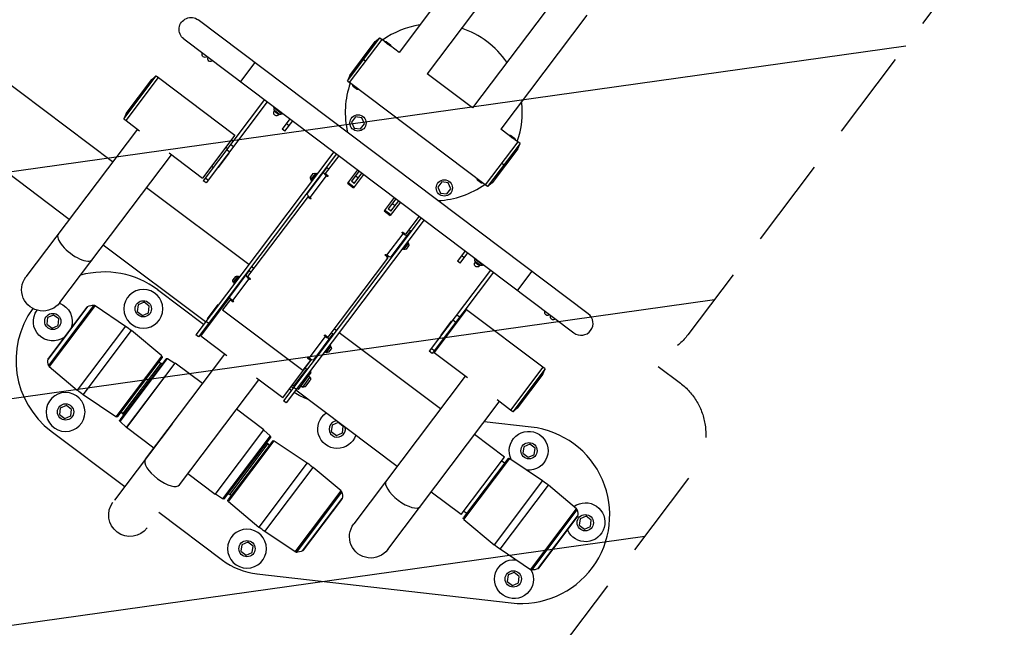
# Model space of a CAD drawing. Units: millimetres. Extents: x -10466 to 10466, y -5583 to 5578.
# Drawn here: x -4099 to -2708, y 1577 to 2435 of the extents above; entities that cross this region are included whole.
import ezdxf

# ---------------------------------------------------------------- set-up
doc = ezdxf.new("R2010")
doc.units = ezdxf.units.MM
doc.header["$LTSCALE"] = 20
doc.linetypes.add('HIDDEN', pattern=[9.525, 6.35, -3.175])
for name, color, linetype in [('2d', 230, 'Continuous'), ('ASTMF3101-TrainingEnvelope', 222, 'HIDDEN'), ('ASTMF3101-TrainingEnvelope_Hatch', 222, 'Continuous')]:
    doc.layers.add(name, color=color, linetype=linetype)

msp = doc.modelspace()

# ---------------------------------------------------------------- hatches: boundary and pattern name
at = {"layer": 'ASTMF3101-TrainingEnvelope_Hatch'}
h = msp.add_hatch(dxfattribs=at)
h.set_pattern_fill('ANSI31', color=256, scale=100, angle=-37.0001)
h.set_pattern_definition([(8, (-3514.2, 2304.67), (-44.187, 314.41), [])])
h.paths.add_polyline_path([(-3148, 1795.8, 0.414238), (-3165.7, 1921.8), (-3210.9, 1955.9, 0.188396), (-3155.1, 1990.3), (-2174.2, 3292, 0.414214), (-2191.9, 3418.1), (-2808.4, 3882.7, 0.414214), (-2934.5, 3865), (-3915.4, 2563.2, 0.188396), (-3933.1, 2500.1), (-4006.1, 2555.1, 0.071918), (-4028.6, 2567.5), (-3986.7, 2623.1, 0.414214), (-3996.5, 2693.2), (-4129.9, 2793.7), (-4211.9, 2855.4), (-4304.8, 2925.5, 0.414214), (-4374.8, 2915.6), (-4426.2, 2847.5), (-4744.7, 2424.7), (-4796.1, 2356.6, 0.414214), (-4786.3, 2286.6), (-4611.4, 2154.8), (-4489.6, 2063), (-4754.4, 1711.6, 0.414238), (-4736.7, 1585.6), (-3896.3, 952.3, 0.414189), (-3770.3, 970)])

# ---------------------------------------------------------------- linework, layer by layer
at = {"layer": '2d'}
for p, q in [((-3441.8, 2550.3), (-3563.2, 2389.2)), ((-3406.1, 2514.6), (-3523.3, 2359.1)), ((-3342.2, 2466.4), (-3459.4, 2310.9)), ((-3295.8, 2019.9), (-3846.9, 2435.1)), ((-3298, 2442), (-3419.5, 2280.8)), ((-3867.2, 2408.2), (-3316.1, 1993)), ((-3636.2, 2348.9), (-3590.3, 2409.7)), ((-3633, 2346.5), (-3587.1, 2407.3)), ((-3596.8, 2404.5), (-3590.3, 2409.7)), ((-3590.3, 2409.7), (-3587.1, 2407.3)), ((-3583.1, 2404.3), (-3587.2, 2407.3)), ((-3632.9, 2356.5), (-3596.8, 2404.5)), ((-3579.4, 2401), (-3578.6, 2402)), ((-3578.4, 2402.3), (-3578.4, 2402.3)), ((-3563.2, 2389.2), (-3575.2, 2398.3)), ((-3968, 2234.4), (-4171.5, 2387.8)), ((-3614.8, 2380.5), (-3610.1, 2376.9)), ((-3767, 2375), (-3787.3, 2348)), ((-3952, 2295.3), (-3906.2, 2356.2)), ((-3948.8, 2292.9), (-3903, 2353.7)), ((-3948.7, 2303), (-3912.6, 2350.9)), ((-3912.6, 2350.9), (-3906.2, 2356.2)), ((-3906.2, 2356.2), (-3903, 2353.7)), ((-3903, 2353.7), (-3795.2, 2272.5)), ((-3632.9, 2356.5), (-3636.2, 2348.9)), ((-3459.4, 2311), (-3523.3, 2359.1)), ((-3636.2, 2348.9), (-3633, 2346.5)), ((-3441.3, 2202.1), (-3633, 2346.5)), ((-3625.1, 2340.3), (-3625.8, 2339.4)), ((-3753.4, 2322.5), (-3839.8, 2207.7)), ((-3749.4, 2319.5), (-3835.8, 2204.7)), ((-3740.1, 2311), (-3739.4, 2311.9)), ((-3728.1, 2302), (-3740.1, 2311)), ((-3737.1, 2308.8), (-3736.4, 2309.7)), ((-4029.2, 2153.3), (-4232.7, 2306.7)), ((-3948.7, 2303), (-3952, 2295.3)), ((-3952, 2295.3), (-3948.8, 2292.9)), ((-3739.4, 2306), (-3738.8, 2306.9)), ((-3733.1, 2301.2), (-3739.4, 2306)), ((-3732.4, 2302.1), (-3738.8, 2306.9)), ((-3733.1, 2301.2), (-3732.4, 2302.1)), ((-3731.1, 2304.2), (-3730.4, 2305.2)), ((-3717.4, 2295.4), (-3728.3, 2280.9)), ((-3728.1, 2302), (-3727.4, 2302.9)), ((-3624.8, 2298.1), (-3630.3, 2290.8)), ((-3615.6, 2297), (-3624.8, 2298.1)), ((-3612, 2288.5), (-3615.6, 2297)), ((-3948.8, 2292.9), (-3929.7, 2278.5)), ((-3724.3, 2277.9), (-3713.4, 2292.4)), ((-3722.4, 2288.8), (-3718.4, 2285.8)), ((-3630.3, 2290.8), (-3626.7, 2282.3)), ((-3626.7, 2282.3), (-3617.6, 2281.1)), ((-3617.6, 2281.1), (-3612, 2288.5)), ((-3932.9, 2281), (-4090.4, 2072.1)), ((-3795.2, 2272.5), (-3841, 2211.7)), ((-3724.3, 2277.9), (-3728.3, 2280.9)), ((-3407.4, 2271.9), (-3419.4, 2280.9)), ((-3403.7, 2268.6), (-3402.9, 2269.6)), ((-3402.7, 2269.9), (-3402.7, 2269.9)), ((-3808, 2255.5), (-3805.4, 2253.5)), ((-3800.9, 2259.3), (-3796.9, 2256.3)), ((-3395.4, 2262.9), (-3441.3, 2202)), ((-3392.3, 2260.5), (-3438.1, 2199.6)), ((-3395.5, 2262.8), (-3399.5, 2265.9)), ((-3395.5, 2252.8), (-3392.3, 2260.5)), ((-3392.3, 2260.5), (-3395.4, 2262.9)), ((-4042.2, 2035.8), (-3884.8, 2244.7)), ((-3888, 2247.2), (-3841, 2211.7)), ((-3655.5, 2248.7), (-3850.3, 1990.2)), ((-3651.5, 2245.7), (-3846.3, 1987.2)), ((-3803.5, 2246.8), (-3818.6, 2226.8)), ((-3806.5, 2251.9), (-3802.5, 2248.9)), ((-3803.9, 2247.1), (-3803.5, 2246.8)), ((-3648.3, 2243.3), (-3667.5, 2217.9)), ((-3395.5, 2252.8), (-3431.6, 2204.9)), ((-3828.2, 2228.7), (-3825.5, 2226.7)), ((-3819, 2227.1), (-3818.6, 2226.8)), ((-3692.8, 2189.3), (-3665.1, 2226.1)), ((-3662.7, 2224.3), (-3665.1, 2226.1)), ((-3413.6, 2228.8), (-3418.4, 2232.5)), ((-3836.8, 2211.8), (-3832.8, 2208.7)), ((-3666, 2215), (-3689, 2184.3)), ((-3684.8, 2218), (-3688.4, 2213.2)), ((-3681.4, 2218.3), (-3687.7, 2209.9)), ((-3680.4, 2218.4), (-3687.6, 2208.9)), ((-3680.8, 2217.8), (-3681.4, 2218.3)), ((-3680.4, 2218.4), (-3679.1, 2217.5)), ((-3667.5, 2217.9), (-3663.9, 2215.2)), ((-3664.8, 2214.1), (-3666, 2215)), ((-3664.2, 2214.7), (-3665.4, 2215.6)), ((-3664.2, 2214.7), (-3664.8, 2214.1)), ((-3622, 2223.5), (-3636.2, 2204.6)), ((-3619.6, 2221.7), (-3630.5, 2207.2)), ((-3613.2, 2216.8), (-3627.4, 2197.9)), ((-3626.5, 2204.2), (-3615.6, 2218.7)), ((-3624.6, 2215), (-3620.6, 2212)), ((-3775.6, 2089.4), (-3919.9, 2198.1)), ((-3835.8, 2204.7), (-3839.8, 2207.7)), ((-3687.1, 2209.5), (-3687.7, 2209.9)), ((-3687.6, 2208.9), (-3686.3, 2207.9)), ((-3636.2, 2204.6), (-3627.4, 2197.9)), ((-3626.9, 2198.6), (-3635.7, 2205.2)), ((-3626.5, 2204.2), (-3630.5, 2207.2)), ((-3502.8, 2206.2), (-3508.4, 2198.8)), ((-3508.4, 2198.8), (-3504.7, 2190.3)), ((-3493.6, 2205.1), (-3502.8, 2206.2)), ((-3490, 2196.6), (-3493.6, 2205.1)), ((-3449.4, 2207.9), (-3450.1, 2207)), ((-3438.1, 2199.6), (-3441.3, 2202)), ((-3431.6, 2204.9), (-3438.1, 2199.6)), ((-3691.8, 2185.7), (-3777.1, 2072.5)), ((-3688.7, 2182.3), (-3692.3, 2185)), ((-3688.2, 2183), (-3691.8, 2185.7)), ((-3689, 2184.3), (-3687.8, 2183.4)), ((-3570.1, 2184.3), (-3584.3, 2165.4)), ((-3504.7, 2190.3), (-3495.6, 2189.2)), ((-3495.6, 2189.2), (-3490, 2196.6)), ((-3688.2, 2183), (-3688.7, 2182.3)), ((-3567.7, 2182.5), (-3578.6, 2168)), ((-3561.3, 2177.7), (-3575.5, 2158.8)), ((-3574.6, 2165), (-3563.7, 2179.5)), ((-3572.7, 2175.9), (-3568.7, 2172.9)), ((-3584.3, 2165.4), (-3575.5, 2158.8)), ((-3575, 2159.5), (-3583.8, 2166.1)), ((-3574.6, 2165), (-3578.6, 2168)), ((-3534.9, 2157.9), (-3554.1, 2132.5)), ((-3531.7, 2155.5), (-3726.5, 1896.9)), ((-3527.7, 2152.5), (-3722.6, 1893.9)), ((-3580.4, 2102.5), (-3557.3, 2133.1)), ((-3546.9, 2137), (-3574.6, 2100.3)), ((-3558, 2134.7), (-3558.5, 2134)), ((-3557.3, 2133.1), (-3558.5, 2134)), ((-3556.8, 2133.8), (-3558, 2134.7)), ((-3557.7, 2135.2), (-3554.1, 2132.5)), ((-3549.3, 2138.8), (-3546.9, 2137)), ((-3836.7, 2008.3), (-3981, 2117)), ((-3557.2, 2110.6), (-3550, 2120.2)), ((-3556.2, 2110.8), (-3549.9, 2119.2)), ((-3552.8, 2111), (-3549.2, 2115.8)), ((-3550, 2120.2), (-3551.3, 2121.2)), ((-3550.5, 2119.6), (-3549.9, 2119.2)), ((-3582, 2102.9), (-3582.5, 2102.2)), ((-3580.5, 2100.7), (-3582.5, 2102.2)), ((-3580, 2101.4), (-3582, 2102.9)), ((-3581.6, 2103.4), (-3580.4, 2102.5)), ((-3580.5, 2100.7), (-3580, 2101.4)), ((-3557.2, 2110.6), (-3558.5, 2111.6)), ((-3556.8, 2111.2), (-3556.2, 2110.8)), ((-3469.8, 2108.8), (-3480.8, 2094.3)), ((-3476.8, 2091.3), (-3465.8, 2105.8)), ((-3474.8, 2102.2), (-3470.8, 2099.2)), ((-3579.5, 2098.7), (-3663.7, 1987)), ((-3476.8, 2091.3), (-3480.8, 2094.3)), ((-3456.6, 2097.4), (-3455.9, 2098.3)), ((-3444.6, 2088.3), (-3456.6, 2097.4)), ((-3455.9, 2092.4), (-3455.3, 2093.3)), ((-3449.5, 2087.6), (-3455.9, 2092.4)), ((-3448.9, 2088.5), (-3455.3, 2093.3)), ((-3453.6, 2095.1), (-3452.9, 2096)), ((-3449.5, 2087.6), (-3448.9, 2088.5)), ((-3447.6, 2090.6), (-3446.9, 2091.5)), ((-3444.6, 2088.3), (-3443.9, 2089.3)), ((-3802.4, 2043.9), (-3774.7, 2080.7)), ((-3794.4, 2072.6), (-3798, 2067.8)), ((-3791, 2072.9), (-3797.3, 2064.5)), ((-3790, 2073), (-3797.2, 2063.4)), ((-3790.4, 2072.4), (-3791, 2072.9)), ((-3790, 2073), (-3788.7, 2072)), ((-3772.3, 2078.9), (-3774.7, 2080.7)), ((-3768.4, 2084), (-3771.6, 2086.4)), ((-3433.9, 2081.7), (-3520.4, 1967)), ((-3429.9, 2078.7), (-3516.4, 1964)), ((-3375.7, 2080.1), (-3396, 2053.2)), ((-3775.5, 2069.5), (-3798.6, 2038.9)), ((-3796.7, 2064), (-3797.3, 2064.5)), ((-3797.2, 2063.4), (-3795.9, 2062.5)), ((-3777.1, 2072.5), (-3773.5, 2069.8)), ((-3774.3, 2068.6), (-3775.5, 2069.5)), ((-3773.8, 2069.3), (-3775, 2070.2)), ((-3773.8, 2069.3), (-3774.3, 2068.6)), ((-3839.3, 2004.9), (-3904.2, 2053.9)), ((-3994.3, 2032), (-4058.5, 1946.8)), ((-3992.5, 2031.5), (-4057.5, 1945.3)), ((-3992.5, 2031.5), (-3949.5, 2002.5)), ((-3931.9, 2032.5), (-3933, 2023.3)), ((-3923.4, 2036.1), (-3931.9, 2032.5)), ((-3916, 2030.5), (-3923.4, 2036.1)), ((-3843.3, 1988.4), (-3802.3, 2042.8)), ((-3833.9, 2012.9), (-3818.8, 2032.9)), ((-3818.4, 2032.6), (-3818.8, 2032.9)), ((-3801.4, 2040.3), (-3812.5, 2025.4)), ((-3810.5, 2032), (-3811.9, 2033)), ((-3798.3, 2036.9), (-3801.9, 2039.6)), ((-3797.8, 2037.5), (-3801.4, 2040.3)), ((-3798.6, 2038.9), (-3797.4, 2038)), ((-3797.8, 2037.5), (-3798.3, 2036.9)), ((-4051.2, 2018.1), (-4059.7, 2014.5)), ((-4003.1, 2030.1), (-4059.1, 1955.8)), ((-4004.3, 2029.1), (-4058.5, 1957.3)), ((-4043.8, 2012.6), (-4051.2, 2018.1)), ((-3933, 2023.3), (-3925.6, 2017.7)), ((-3925.6, 2017.7), (-3917.1, 2021.4)), ((-3917.1, 2021.4), (-3916, 2030.5)), ((-3812.5, 2025.4), (-3699.1, 1940)), ((-3513.5, 1964.9), (-3467.7, 2025.7)), ((-3481.5, 2018.6), (-3477.5, 2015.6)), ((-3359.9, 1944.5), (-3467.7, 2025.7)), ((-4059.7, 2014.5), (-4060.8, 2005.3)), ((-4060.8, 2005.3), (-4053.4, 1999.8)), ((-4053.4, 1999.8), (-4044.9, 2003.4)), ((-4044.9, 2003.4), (-4043.8, 2012.6)), ((-3832, 2006.2), (-3836, 2009.2)), ((-3833.5, 2012.6), (-3833.9, 2012.9)), ((-3831.4, 2004.2), (-3832.7, 2005.3)), ((-3830.7, 2005.2), (-3832, 2006.2)), ((-3503.9, 1989.7), (-3488.9, 2009.6)), ((-3488.5, 2009.3), (-3488.9, 2009.6)), ((-3487.1, 2011.2), (-3483.1, 2008.2)), ((-3480.6, 2008.7), (-3481.9, 2009.7)), ((-3949.5, 2002.5), (-4017.8, 1911.9)), ((-4009.5, 1905.6), (-3941.2, 1996.2)), ((-3898.3, 1960.3), (-3941.2, 1996.2)), ((-3846.3, 1987.2), (-3850.3, 1990.2)), ((-3833.9, 2000.9), (-3835.3, 2001.9)), ((-3656.5, 1991.6), (-3684.2, 1954.8)), ((-3667.6, 1989.3), (-3668.1, 1988.6)), ((-3666.4, 1988.4), (-3667.6, 1989.3)), ((-3667.3, 1989.7), (-3663.7, 1987)), ((-3658.9, 1993.4), (-3656.5, 1991.6)), ((-3651.8, 1996.1), (-3655, 1998.5)), ((-3504.8, 1885.4), (-3647.8, 1993.1)), ((-3503.5, 1989.4), (-3503.9, 1989.7)), ((-3806.4, 1960.5), (-3843.3, 1988.4)), ((-3690, 1957.1), (-3666.9, 1987.7)), ((-3666.9, 1987.7), (-3668.1, 1988.6)), ((-3659.6, 1974.8), (-3660.9, 1975.8)), ((-3500.7, 1982), (-3502.1, 1983)), ((-3921.4, 1814.4), (-3809.5, 1962.9)), ((-3666.8, 1965.2), (-3668.1, 1966.2)), ((-3666.8, 1965.2), (-3659.6, 1974.8)), ((-3666.4, 1965.8), (-3665.8, 1965.4)), ((-3665.8, 1965.4), (-3659.5, 1973.7)), ((-3662.4, 1965.6), (-3658.8, 1970.4)), ((-3660.1, 1974.2), (-3659.5, 1973.7)), ((-3516.4, 1964), (-3520.4, 1967)), ((-3517.3, 1971), (-3513.3, 1968)), ((-3466.5, 1929.5), (-3513.5, 1964.9)), ((-3898.3, 1960.3), (-3963.1, 1874.3)), ((-3960.4, 1874.8), (-3898, 1957.5)), ((-3892.8, 1956), (-3957.4, 1870.2)), ((-3957.2, 1867.5), (-3890.1, 1956.5)), ((-3899.6, 1950.2), (-3953.8, 1878.4)), ((-3948.3, 1859), (-3879.5, 1950.3)), ((-3879.7, 1950), (-3948.1, 1859.3)), ((-3902.5, 1951.6), (-3899.6, 1950.2)), ((-3898, 1949), (-3899.6, 1950.2)), ((-3890.1, 1956.5), (-3879.7, 1950)), ((-3840.9, 1921.2), (-3879.5, 1950.3)), ((-3727.5, 1901.1), (-3686.8, 1955.1)), ((-3688, 1954.8), (-3699.1, 1940)), ((-3691.5, 1957.5), (-3692.1, 1956.8)), ((-3688.5, 1954.1), (-3692.1, 1956.8)), ((-3688, 1954.8), (-3691.5, 1957.5)), ((-3691.2, 1958), (-3690, 1957.1)), ((-4057.5, 1945.3), (-4017.8, 1911.9)), ((-3711.6, 1917.6), (-3693.5, 1941.6)), ((-3705.2, 1912.8), (-3687.1, 1936.8)), ((-3696.1, 1937.3), (-3696.5, 1937.6)), ((-3695.8, 1943.3), (-3693.5, 1941.6)), ((-3687.1, 1936.8), (-3689.1, 1938.3)), ((-3359.9, 1944.5), (-3405.7, 1883.7)), ((-3356.7, 1942.1), (-3402.6, 1881.2)), ((-3360, 1934.4), (-3396.1, 1886.5)), ((-3360, 1934.4), (-3356.7, 1942.1)), ((-3356.7, 1942.1), (-3359.9, 1944.5)), ((-3873.2, 1778.1), (-3761.4, 1926.6)), ((-3727.5, 1901.1), (-3764.5, 1929)), ((-3708.2, 1921.3), (-3708.6, 1921.6)), ((-3699.3, 1916.3), (-3688.8, 1930.2)), ((-3694.8, 1917.5), (-3688.7, 1925.5)), ((-3690.9, 1931.8), (-3688.8, 1930.2)), ((-3469.7, 1931.9), (-3627.1, 1723)), ((-3716.7, 1912.6), (-3718.1, 1913.6)), ((-3712.9, 1915), (-3715.6, 1917)), ((-3713.8, 1919.3), (-3711.6, 1917.6)), ((-3708.2, 1912.9), (-3712.2, 1915.9)), ((-3566, 1804.2), (-3708.9, 1912)), ((-3705.2, 1912.8), (-3707.2, 1914.3)), ((-3701.4, 1917.8), (-3699.3, 1916.3)), ((-3963.1, 1874.3), (-4009.5, 1905.6)), ((-3722.6, 1893.9), (-3726.5, 1896.9)), ((-3579, 1686.7), (-3421.6, 1895.6)), ((-3405.7, 1883.7), (-3424.8, 1898.1)), ((-4041.7, 1886.7), (-4042.8, 1877.6)), ((-4033.2, 1890.3), (-4041.7, 1886.7)), ((-4025.8, 1884.8), (-4033.2, 1890.3)), ((-4027, 1875.6), (-4025.8, 1884.8)), ((-3955.9, 1880.8), (-3953.8, 1878.4)), ((-3952.2, 1877.2), (-3953.8, 1878.4)), ((-3754.2, 1855.8), (-3792.8, 1884.9)), ((-3402.6, 1881.2), (-3405.7, 1883.7)), ((-3396.1, 1886.5), (-3402.6, 1881.2)), ((-4042.8, 1877.6), (-4035.5, 1872)), ((-4035.5, 1872), (-4027, 1875.6)), ((-3883.7, 1864.5), (-3965, 1756.6)), ((-3957.2, 1867.5), (-3948.1, 1859.3)), ((-3649.4, 1866.3), (-3657.9, 1862.7)), ((-3642, 1860.7), (-3649.4, 1866.3)), ((-3376.3, 1859.8), (-3442.8, 1867.4)), ((-4054.7, 1854.2), (-3950.5, 1775.7)), ((-3909.7, 1829.9), (-3948.3, 1859)), ((-3822.9, 1764.5), (-3754.2, 1855.8)), ((-3745.3, 1847.4), (-3754.4, 1855.6)), ((-3657.9, 1862.7), (-3659, 1853.5)), ((-3659, 1853.5), (-3651.6, 1848)), ((-3651.6, 1848), (-3643.1, 1851.6)), ((-3643.1, 1851.6), (-3642, 1860.7)), ((-3745.3, 1847.4), (-3812.4, 1758.4)), ((-3809.7, 1758.8), (-3745, 1844.7)), ((-3742.1, 1840.1), (-3804.5, 1757.3)), ((-3804.1, 1754.6), (-3739.4, 1840.5)), ((-3748.7, 1836.5), (-3802.8, 1764.6)), ((-3750.3, 1837.7), (-3748.7, 1836.5)), ((-3746.6, 1834.1), (-3748.7, 1836.5)), ((-3739.4, 1840.5), (-3693, 1809.2)), ((-3414.4, 1817.3), (-3456.6, 1849.1)), ((-3387, 1831.9), (-3388.2, 1822.8)), ((-3388.2, 1822.8), (-3380.8, 1817.2)), ((-3378.5, 1835.5), (-3387, 1831.9)), ((-3371.1, 1830), (-3378.5, 1835.5)), ((-3372.3, 1820.8), (-3371.1, 1830)), ((-3693, 1809.2), (-3761.3, 1718.6)), ((-3475.6, 1736.1), (-3414.4, 1817.3)), ((-3409.6, 1814.9), (-3472, 1732.2)), ((-3471.7, 1729.4), (-3406.9, 1815.4)), ((-3418.2, 1812.3), (-3414, 1809.1)), ((-3406.9, 1815.4), (-3360.5, 1784.1)), ((-3380.8, 1817.2), (-3372.3, 1820.8)), ((-3752.9, 1712.3), (-3684.7, 1802.9)), ((-3644.9, 1769.6), (-3684.7, 1802.9)), ((-3822.9, 1764.5), (-3861.6, 1793.6)), ((-3360.5, 1784.1), (-3428.8, 1693.5)), ((-3710, 1683.3), (-3644.9, 1769.6)), ((-3708.2, 1682.8), (-3644, 1768)), ((-3475.6, 1736.1), (-3517.8, 1767.9)), ((-3420.4, 1687.2), (-3352.2, 1777.8)), ((-3312.5, 1744.5), (-3352.2, 1777.8)), ((-3965, 1756.6), (-3965, 1756.6)), ((-3812.4, 1758.4), (-3822.7, 1764.8)), ((-3804.4, 1765.8), (-3802.8, 1764.6)), ((-3804.1, 1754.6), (-3761.3, 1718.6)), ((-3800, 1763.3), (-3802.8, 1764.6)), ((-3699.4, 1684.8), (-3643.4, 1759.1)), ((-3698.1, 1685.7), (-3644, 1757.6)), ((-3902.4, 1739.5), (-3812.7, 1671.9)), ((-3471.8, 1741.2), (-3467.6, 1738)), ((-3377.5, 1658.2), (-3312.5, 1744.5)), ((-3375.7, 1657.7), (-3311.5, 1742.9)), ((-3471.7, 1729.4), (-3428.8, 1693.5)), ((-3366.9, 1659.6), (-3310.9, 1733.9)), ((-3365.7, 1660.6), (-3311.5, 1732.4)), ((-3307.5, 1730.3), (-3308.6, 1721.1)), ((-3299, 1733.9), (-3307.5, 1730.3)), ((-3291.6, 1728.3), (-3299, 1733.9)), ((-3292.8, 1719.2), (-3291.6, 1728.3)), ((-3710, 1683.3), (-3752.9, 1712.3)), ((-3308.6, 1721.1), (-3301.3, 1715.6)), ((-3301.3, 1715.6), (-3292.8, 1719.2)), ((-3776.9, 1697.1), (-3785.4, 1693.5)), ((-3769.5, 1691.6), (-3776.9, 1697.1)), ((-3785.4, 1693.5), (-3786.5, 1684.4)), ((-3786.5, 1684.4), (-3779.1, 1678.8)), ((-3770.6, 1682.4), (-3769.5, 1691.6)), ((-3377.5, 1658.2), (-3420.4, 1687.2)), ((-3779.1, 1678.8), (-3770.6, 1682.4)), ((-3763.9, 1652.4), (-3404.6, 1611.4)), ((-3409.2, 1650.8), (-3410.3, 1641.6)), ((-3410.3, 1641.6), (-3402.9, 1636.1)), ((-3400.7, 1654.4), (-3409.2, 1650.8)), ((-3393.3, 1648.8), (-3400.7, 1654.4)), ((-3394.4, 1639.7), (-3393.3, 1648.8)), ((-3402.9, 1636.1), (-3394.4, 1639.7))]:
    msp.add_line(p, q, dxfattribs=at)
for centre in [(-3621.2, 2289.6), (-3499.2, 2197.7), (-3924.5, 2026.9), (-4052.3, 2009), (-4034.3, 1881.2), (-3379.6, 1826.4), (-3300.1, 1724.7), (-3778, 1688), (-3401.8, 1645.2)]:
    msp.add_circle(centre, 11.5, dxfattribs=at)
at = {"layer": '2d', "extrusion": (0, 0, -1)}
for centre in [(3924.5, 2026.9), (4034.3, 1881.2), (3778, 1688)]:
    msp.add_circle(centre, 27.5, dxfattribs=at)
for centre, radius, start, end in [((3857, 2421.7), 16.9, 307.0001, 127.0001), ((3837.6, 2386.2), 4, 220.5834, 33.4167), ((3829.6, 2380.2), 4, 220.5834, 33.4167), ((3737.3, 2308.9), 2.5, 307.0001, 37.0001), ((3736.2, 2303.6), 4, 217.0001, 37.0001), ((3730.9, 2304.1), 2.5, 217.0001, 307.0001), ((3680.4, 2213.1), 8, 336.1521, 0.6953), ((3682.5, 2210.4), 8, 73.3048, 97.848), ((3557.2, 2115.9), 8, 156.1521, 180.6953), ((3555.1, 2118.7), 8, 253.3048, 277.848), ((3452.7, 2090), 4, 217.0001, 37.0001), ((3453.8, 2095.3), 2.5, 307.0001, 37.0001), ((3447.4, 2090.4), 2.5, 217.0001, 307.0001), ((3792.1, 2064.9), 8, 73.3048, 97.848), ((4066.3, 2053.9), 30.1, 217.0001, 37.0001), ((3790, 2067.7), 8, 336.1521, 0.6953), ((4052.3, 2009), 27.5, 109.851, 199.083), ((3993.4, 2007.1), 25, 67.224, 87.9754), ((3994.2, 2029), 3, 87.9754, 124.0001), ((4052.3, 2009), 27.5, 234.9171, 35.6246), ((4001.9, 2027.3), 3, 37.0001, 67.224), ((3353.4, 2021.4), 4, 220.5834, 33.4167), ((3345.4, 2015.3), 4, 220.5834, 33.4167), ((4005.5, 1919.6), 100, 124.0001, 130.0001), ((3664.7, 1973.3), 8, 253.3048, 277.848), ((3666.8, 1970.5), 8, 156.1521, 180.6953), ((4034.2, 1952.9), 25, 346.0248, 6.7761), ((4056.1, 1955.5), 3, 6.7761, 37.0001), ((3899.6, 1958.7), 2, 130.0001, 217.0001), ((3891.2, 1954.8), 2, 37.0001, 122.0001), ((4055.6, 1947.6), 3, 310.0001, 346.0248), ((3696.4, 1927.8), 8, 162.2407, 196.6359), ((3953.5, 1988.5), 100, 304.0001, 310.0001), ((3656.5, 1992.4), 100, 306.1305, 307.0001), ((3656.5, 1992.4), 100, 290.3355, 303.2631), ((3699.1, 1924.2), 8, 237.3642, 271.7594), ((3650.5, 1857.1), 27.5, 198.6484, 55.3517), ((3962, 1876), 2, 217.0001, 304.0001), ((3955.9, 1869), 2, 312.0001, 37.0001), ((3380.1, 1826.3), 27.5, 333.123, 274.8772), ((3746.6, 1845.9), 2, 132.0001, 217.0001), ((3740.5, 1838.9), 2, 37.0001, 124.0001), ((3748.9, 1726.3), 100, 124.0001, 130.0001), ((3408, 1813.7), 2, 37.0001, 124.0001), ((3416.4, 1701.2), 100, 124.0001, 130.0001), ((3646.9, 1767.3), 3, 130.0001, 166.0248), ((3668.2, 1762), 25, 166.0248, 186.7761), ((3943.2, 1735.4), 30.2, 217, 37), ((3811.3, 1760), 2, 217.0001, 302.0001), ((3802.9, 1756.1), 2, 310.0001, 37.0001), ((3646.4, 1759.4), 3, 186.7761, 217.0001), ((3299.8, 1725.3), 27.5, 53.8171, 336.7112), ((3314.4, 1742.2), 3, 130.0001, 166.0248), ((3335.7, 1736.8), 25, 166.0248, 186.7761), ((3470.4, 1731), 2, 310.0001, 37.0001), ((3313.9, 1734.2), 3, 186.7761, 217.0001), ((3697, 1795.2), 100, 304.0001, 310.0001), ((3603.1, 1704.9), 30.1, 217.0001, 37.0001), ((3708.3, 1685.8), 3, 267.9754, 304.0001), ((3709.1, 1707.8), 25, 247.224, 267.9754), ((3700.5, 1687.5), 3, 217.0001, 247.224), ((3364.5, 1770.1), 100, 304.0001, 310.0001), ((3400.8, 1645), 27.5, 152.2842, 94.8772), ((3375.8, 1660.7), 3, 267.9754, 304.0001), ((3376.6, 1682.7), 25, 247.224, 267.9754), ((3368, 1662.4), 3, 217.0001, 247.224)]:
    msp.add_arc(centre, radius, start, end, dxfattribs=at)
at = {"layer": '2d'}
for centre, radius, start, end in [((-3514.2, 2304.7), 125, 99.0544, 125.2779), ((-3514.2, 2304.7), 125, 34.337, 71.6629), ((-3514.2, 2304.7), 125, 160.722, 193.1802), ((-3514.2, 2304.7), 125, 340.722, 6.9455), ((-3514.2, 2304.7), 125, 272.8197, 305.2779), ((-3979.4, 1954), 125, 52.9999, 105.6237), ((-3979.4, 1954), 125, 144.0542, 232.9999), ((-3306, 2006.4), 16.9, 232.9999, 52.9999), ((-3650.5, 1857.1), 11.5, 94.2209, 11.779), ((-3390.5, 1735.6), 125, 263.4924, 83.4924), ((-3752.5, 1751.8), 100, 232.9999, 263.4924)]:
    msp.add_arc(centre, radius, start, end, dxfattribs=at)
at = {"layer": '2d', "extrusion": (0, 0, -1)}
for centre, major_axis, ratio, start_param, end_param in [((-3579.2, 2401.2), (3.99, -3.01), 0.054689, 1.570796, 3.153916), ((-3578.5, 2402.2), (2.8, -2.11), 0.054689, 1.570796, 4.712389), ((-3579.2, 2401.2), (3.99, -3.01), 0.054689, -0.012324, 1.570796), ((-3578.5, 2402.2), (2.8, -2.11), 0.054689, -1.570796, 1.570796), ((-3403.5, 2268.8), (3.99, -3.01), 0.054689, 1.570796, 3.153916), ((-3402.8, 2269.8), (2.8, -2.11), 0.054689, 1.570796, 4.712389), ((-3403.5, 2268.8), (3.99, -3.01), 0.054689, -0.012324, 1.570796), ((-3402.8, 2269.8), (2.8, -2.11), 0.054689, -1.570796, 1.570796), ((-3664.3, 2214.6), (-0.599, 0.451), 0.958398, 1.570796, 4.712389), ((-3663.8, 2215.3), (-0.599, 0.451), 0.958398, 3.779672, 4.712389), ((-3688, 2185.7), (4.79, -3.61), 0.285437, 1.570796, 3.141593), ((-3688.3, 2182.9), (-0.599, 0.451), 0.958398, 1.570796, 4.712389), ((-3687.7, 2183.5), (-0.599, 0.451), 0.958398, 3.779672, 4.712389), ((-3558.1, 2134.6), (-0.599, 0.451), 0.958398, 4.712389, 7.853982), ((-3557.6, 2135.3), (0.599, -0.451), 0.958398, 1.570796, 2.503513), ((-3582, 2102.8), (-0.599, 0.451), 0.958398, 4.712389, 7.853982), ((-3581.5, 2103.5), (0.599, -0.451), 0.958398, 1.570796, 2.503513), ((-3579.4, 2103.9), (4.79, -3.61), 0.285437, 0, 1.570796), ((-3581.1, 2099.9), (1.6, -1.2), 0.958398, -1.570796, 0), ((-3773.9, 2069.2), (-0.599, 0.451), 0.958398, 1.570796, 4.712389), ((-3773.4, 2069.9), (0.599, -0.451), 0.958398, 0.638079, 1.570796), ((-3797.6, 2040.3), (4.79, -3.61), 0.285437, 1.570796, 3.141593), ((-3797.9, 2037.4), (0.599, -0.451), 0.958398, -1.570796, 1.570796), ((-3797.3, 2038.1), (-0.599, 0.451), 0.958398, 3.779672, 4.712389), ((-3667.7, 1989.2), (-0.599, 0.451), 0.958398, 4.712389, 7.853982), ((-3667.2, 1989.8), (0.599, -0.451), 0.958398, 1.570796, 2.503513), ((-3691.6, 1957.4), (-0.599, 0.451), 0.958398, 4.712389, 7.853982), ((-3691.1, 1958.1), (0.599, -0.451), 0.958398, 1.570796, 2.503513), ((-3689, 1958.4), (4.79, -3.61), 0.285437, 0, 1.570796)]:
    msp.add_ellipse(centre, major_axis=major_axis, ratio=ratio, start_param=start_param, end_param=end_param, dxfattribs=at)
at = {"layer": '2d'}
for centre, major_axis, ratio, start_param, end_param in [((-3624.9, 2340.5), (3.99, -3.01), 0.054689, 3.351375, 4.712389), ((-3624.9, 2340.5), (3.99, -3.01), 0.054689, 4.712389, 6.073403), ((-3664.9, 2216.3), (4.79, -3.61), 0.285437, 3.141593, 4.712389), ((-3664.9, 2216.3), (-2.4, 1.81), 0.285437, 0.326967, 1.570796), ((-3449.2, 2208.1), (-3.99, 3.01), 0.054689, 0.209782, 1.570796), ((-3449.2, 2208.1), (3.99, -3.01), 0.054689, 4.712389, 6.073403), ((-4020.4, 2114.8), (-24.1, 18.1), 0.390088, 0, 3.141593), ((-3556.3, 2134.5), (4.79, -3.61), 0.285437, 4.712389, 6.283185), ((-3556.3, 2134.5), (2.4, -1.81), 0.285437, 4.712389, 5.956218), ((-3581.6, 2099.2), (1.6, -1.2), 0.958398, 0, 1.570796), ((-3774.5, 2070.9), (4.79, -3.61), 0.285437, 3.141593, 4.712389), ((-3774.5, 2070.9), (2.4, -1.81), 0.285437, 3.46856, 4.712389), ((-3665.9, 1989.1), (4.79, -3.61), 0.285437, 4.712389, 6.283185), ((-3665.9, 1989.1), (2.4, -1.81), 0.285437, 4.712389, 5.956218), ((-3897.3, 1796.3), (24.1, -18.1), 0.39047, 3.141593, 6.283185), ((-3557.2, 1765.8), (24.1, -18.1), 0.390088, 3.141593, 6.283185), ((-3940.9, 1738.4), (24.1, -18.1), 0.970195, 3.14081, 3.141592)]:
    msp.add_ellipse(centre, major_axis=major_axis, ratio=ratio, start_param=start_param, end_param=end_param, dxfattribs=at)
for points, knots in [([(-3583.2, 2404.2), (-3583.1, 2404.3), (-3582.9, 2404.4), (-3582.7, 2404.5), (-3582.5, 2404.6), (-3582.3, 2404.6), (-3582.1, 2404.6), (-3581.9, 2404.6), (-3581.8, 2404.6), (-3581.7, 2404.5), (-3581.6, 2404.5), (-3581.5, 2404.4), (-3581.4, 2404.4), (-3581.2, 2404.3), (-3581, 2404.2), (-3580.6, 2403.9), (-3580.4, 2403.8), (-3579.9, 2403.4), (-3579.6, 2403.3), (-3579.1, 2402.8), (-3578.8, 2402.6), (-3578.4, 2402.4), (-3578.4, 2402.4), (-3578.4, 2402.3)], [0.012324, 0.012324, 0.012324, 0.012324, 0.030834, 0.030834, 0.053824, 0.053824, 0.086161, 0.086161, 0.130137, 0.130137, 0.187106, 0.187106, 0.287794, 0.287794, 0.599489, 0.599489, 0.911183, 0.911183, 1.222878, 1.222878, 1.534572, 1.534572, 1.570796, 1.570796, 1.570796, 1.570796]), ([(-3578.4, 2402.3), (-3578.1, 2402.1), (-3577.8, 2401.9), (-3577.2, 2401.4), (-3576.9, 2401.2), (-3576.5, 2400.8), (-3576.3, 2400.7), (-3575.9, 2400.3), (-3575.7, 2400.2), (-3575.5, 2400), (-3575.5, 2399.9), (-3575.3, 2399.7), (-3575.3, 2399.7), (-3575.2, 2399.6), (-3575.2, 2399.5), (-3575.1, 2399.1), (-3575, 2398.9), (-3575.1, 2398.5), (-3575.1, 2398.4), (-3575.2, 2398.2)], [1.570796, 1.570796, 1.570796, 1.570796, 1.882491, 1.882491, 2.194185, 2.194185, 2.50588, 2.50588, 2.817574, 2.817574, 2.973422, 2.973422, 3.01386, 3.01386, 3.069849, 3.069849, 3.109422, 3.109422, 3.129269, 3.129269, 3.129269, 3.129269]), ([(-3628.9, 2343.5), (-3629, 2343.3), (-3629, 2343.2), (-3629.1, 2342.9), (-3629.1, 2342.8), (-3629, 2342.5), (-3629, 2342.4), (-3628.9, 2342.2), (-3628.9, 2342.1), (-3628.8, 2342), (-3628.8, 2342), (-3628.7, 2341.8), (-3628.6, 2341.8), (-3628.4, 2341.6), (-3628.3, 2341.5), (-3627.9, 2341.1), (-3627.7, 2341), (-3627.3, 2340.6), (-3627, 2340.4), (-3626.5, 2339.9), (-3626.2, 2339.7), (-3625.8, 2339.5), (-3625.8, 2339.4), (-3625.8, 2339.4)], [3.15598, 3.15598, 3.15598, 3.15598, 3.172427, 3.172427, 3.195416, 3.195416, 3.227753, 3.227753, 3.27173, 3.27173, 3.328699, 3.328699, 3.429387, 3.429387, 3.741082, 3.741082, 4.052776, 4.052776, 4.364471, 4.364471, 4.676165, 4.676165, 4.712389, 4.712389, 4.712389, 4.712389]), ([(-3625.8, 2339.4), (-3625.5, 2339.2), (-3625.2, 2339), (-3624.6, 2338.6), (-3624.3, 2338.4), (-3623.8, 2338), (-3623.6, 2337.8), (-3623.2, 2337.6), (-3623, 2337.5), (-3622.7, 2337.3), (-3622.7, 2337.3), (-3622.5, 2337.2), (-3622.4, 2337.2), (-3622.3, 2337.2), (-3622.1, 2337.1), (-3621.8, 2337.1), (-3621.6, 2337.2), (-3621.2, 2337.3), (-3621.1, 2337.4), (-3621, 2337.5)], [4.712389, 4.712389, 4.712389, 4.712389, 5.024083, 5.024083, 5.335778, 5.335778, 5.647473, 5.647473, 5.959167, 5.959167, 6.115014, 6.115014, 6.155453, 6.155453, 6.211441, 6.211441, 6.251015, 6.251015, 6.268798, 6.268798, 6.268798, 6.268798]), ([(-3407.5, 2271.8), (-3407.4, 2271.9), (-3407.2, 2272), (-3407, 2272.1), (-3406.8, 2272.2), (-3406.6, 2272.2), (-3406.4, 2272.2), (-3406.2, 2272.2), (-3406.1, 2272.2), (-3406, 2272.1), (-3405.9, 2272.1), (-3405.8, 2272), (-3405.7, 2272), (-3405.5, 2271.9), (-3405.3, 2271.8), (-3404.9, 2271.5), (-3404.7, 2271.4), (-3404.2, 2271.1), (-3403.9, 2270.9), (-3403.4, 2270.4), (-3403.1, 2270.2), (-3402.7, 2270), (-3402.7, 2270), (-3402.7, 2269.9)], [0.012324, 0.012324, 0.012324, 0.012324, 0.030834, 0.030834, 0.053824, 0.053824, 0.086161, 0.086161, 0.130137, 0.130137, 0.187106, 0.187106, 0.287794, 0.287794, 0.599489, 0.599489, 0.911183, 0.911183, 1.222878, 1.222878, 1.534572, 1.534572, 1.570796, 1.570796, 1.570796, 1.570796]), ([(-3402.7, 2269.9), (-3402.4, 2269.7), (-3402.1, 2269.5), (-3401.5, 2269), (-3401.2, 2268.8), (-3400.8, 2268.4), (-3400.6, 2268.3), (-3400.2, 2267.9), (-3400, 2267.8), (-3399.8, 2267.6), (-3399.8, 2267.5), (-3399.6, 2267.3), (-3399.6, 2267.3), (-3399.5, 2267.2), (-3399.5, 2267.1), (-3399.4, 2266.7), (-3399.3, 2266.5), (-3399.4, 2266.1), (-3399.4, 2266), (-3399.5, 2265.8)], [1.570796, 1.570796, 1.570796, 1.570796, 1.882491, 1.882491, 2.194185, 2.194185, 2.50588, 2.50588, 2.817574, 2.817574, 2.973422, 2.973422, 3.01386, 3.01386, 3.069849, 3.069849, 3.109422, 3.109422, 3.129269, 3.129269, 3.129269, 3.129269]), ([(-3453.2, 2211.1), (-3453.3, 2210.9), (-3453.3, 2210.8), (-3453.4, 2210.5), (-3453.4, 2210.4), (-3453.3, 2210.1), (-3453.3, 2210), (-3453.2, 2209.8), (-3453.2, 2209.7), (-3453.1, 2209.6), (-3453.1, 2209.6), (-3453, 2209.4), (-3452.9, 2209.4), (-3452.7, 2209.2), (-3452.6, 2209.1), (-3452.2, 2208.7), (-3452, 2208.6), (-3451.6, 2208.2), (-3451.3, 2208), (-3450.8, 2207.5), (-3450.5, 2207.3), (-3450.1, 2207.1), (-3450.1, 2207), (-3450.1, 2207)], [3.15598, 3.15598, 3.15598, 3.15598, 3.172427, 3.172427, 3.195416, 3.195416, 3.227753, 3.227753, 3.27173, 3.27173, 3.328699, 3.328699, 3.429387, 3.429387, 3.741082, 3.741082, 4.052776, 4.052776, 4.364471, 4.364471, 4.676165, 4.676165, 4.712389, 4.712389, 4.712389, 4.712389]), ([(-3450.1, 2207), (-3449.8, 2206.8), (-3449.5, 2206.6), (-3448.9, 2206.2), (-3448.6, 2206), (-3448.1, 2205.6), (-3447.9, 2205.4), (-3447.5, 2205.2), (-3447.3, 2205.1), (-3447, 2204.9), (-3447, 2204.9), (-3446.8, 2204.8), (-3446.7, 2204.8), (-3446.6, 2204.8), (-3446.4, 2204.7), (-3446.1, 2204.7), (-3445.9, 2204.8), (-3445.5, 2204.9), (-3445.4, 2205), (-3445.3, 2205.1)], [4.712389, 4.712389, 4.712389, 4.712389, 5.024083, 5.024083, 5.335778, 5.335778, 5.647473, 5.647473, 5.959167, 5.959167, 6.115014, 6.115014, 6.155453, 6.155453, 6.211441, 6.211441, 6.251015, 6.251015, 6.268798, 6.268798, 6.268798, 6.268798])]:
    msp.add_open_spline(points, degree=3, knots=knots, dxfattribs=at)
at = {"layer": 'ASTMF3101-TrainingEnvelope', "flags": 128}
msp.add_lwpolyline([(-2174.2, 3292), (-3155.1, 1990.3, -0.188396), (-3210.9, 1955.9), (-3165.7, 1921.8, -0.414238), (-3148, 1795.8), (-3770.3, 970, -0.414189), (-3896.3, 952.3), (-4736.7, 1585.6, -0.414238), (-4754.4, 1711.6), (-4489.6, 2063), (-4611.4, 2154.8), (-4786.3, 2286.6, -0.414214), (-4796.1, 2356.6), (-4744.7, 2424.7), (-4426.2, 2847.5), (-4374.8, 2915.6, -0.414214), (-4304.8, 2925.5), (-4211.9, 2855.4), (-4129.9, 2793.7), (-3996.5, 2693.2, -0.414214), (-3986.7, 2623.1), (-4028.6, 2567.5, -0.071918), (-4006.1, 2555.1), (-3933.1, 2500.1, -0.188396), (-3915.4, 2563.2), (-2934.5, 3865, -0.414214), (-2808.4, 3882.7), (-2191.9, 3418.1, -0.414214)], format="xyb", close=True, dxfattribs=at)

doc.saveas('drawing.dxf')
